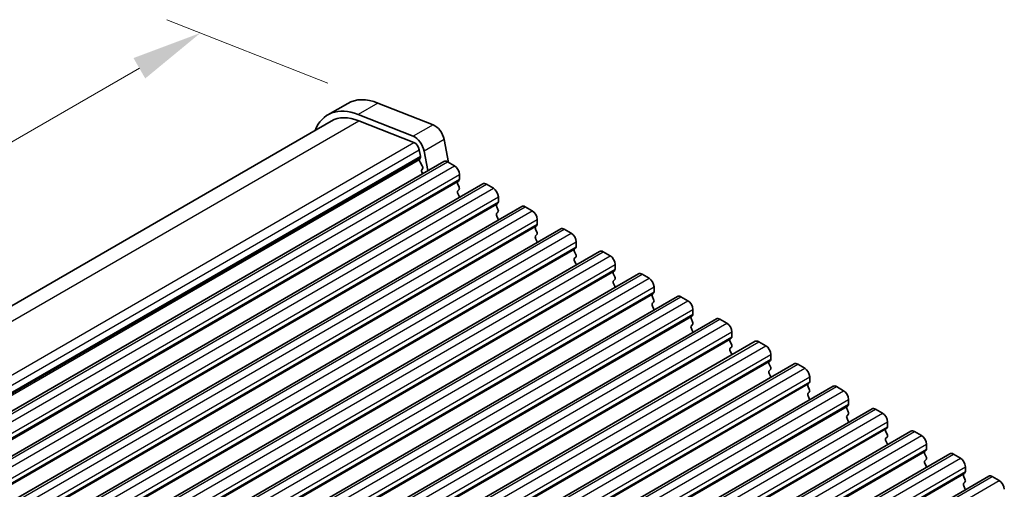
# Model space of a CAD drawing. Units: millimetres. Extents: x 29 to 3979, y 16 to 718.
# Drawn here: x 182 to 252, y 398 to 431 of the extents above; entities that cross this region are included whole.
import ezdxf

# ---------------------------------------------------------------- set-up
doc = ezdxf.new("R2010")
doc.units = ezdxf.units.MM
doc.header["$LTSCALE"] = 2
doc.layers.get('Defpoints').update_dxf_attribs({"lineweight": 25})
for name, color, linetype, lineweight in [('Dimension (ISO)', 7, 'Continuous', 18), ('Visible (ISO)', 7, 'Continuous', 35), ('Visible Narrow (ISO)', 7, 'Continuous', 25)]:
    doc.layers.add(name, color=color, linetype=linetype, lineweight=lineweight)
doc.styles.add('Note Text (TK)', font='MS PGothic.ttf')
doc.dimstyles.new('Default - Method 1b (TK)', dxfattribs={"dimscale": 2, "dimtxt": 2.5, "dimasz": 2.5, "dimexe": 1, "dimexo": 1.5, "dimgap": 1, "dimtad": 1, "dimtoh": 1, "dimrnd": 1e-08, "dimdsep": 46, "dimtxsty": 'Note Text (TK)', "dimcen": 0.09, "dimdle": 5, "dimclrd": 100, "dimclre": 100, "dimclrt": 7, "dimadec": 1, "dimazin": 1, "dimtfac": 1, "dimtmove": 0, "dimatfit": 3, "dimfxl": 1, "dimtolj": 1, "dimlwd": -1, "dimlwe": -1, "dimarcsym": 0})

# ---------------------------------------------------------------- blocks, each defined once
blk = doc.blocks.new('*D3')
at = {"layer": 'Defpoints', "color": 0}
for p in [(207.599, 425.09), (126.433, 390.45), (140.962, 384.719)]:
    blk.add_point(p, dxfattribs=at)
at = {"layer": 'Dimension (ISO)', "color": 100}
for p, q in [((204.034, 426.496), (192.646, 430.988)), ((190.692, 427.55), (130.763, 392.95)), ((137.398, 386.125), (124.057, 391.388))]:
    blk.add_line(p, q, dxfattribs=at)
for points in [[(190.276, 428.272), (191.109, 426.829), (195.022, 430.05)], [(130.347, 393.672), (131.18, 392.229), (126.433, 390.45)]]:
    blk.add_solid(points, dxfattribs=at)
at = {"layer": 'Dimension (ISO)', "color": 7, "insert": (157.109, 412.639), "char_height": 5, "attachment_point": 4, "rotation": 30, "style": 'Note Text (TK)'}
blk.add_mtext('\\A1;{\\Q-38.473;\\W0.816;\\H0.751x;97}', dxfattribs=at)

msp = doc.modelspace()

# ---------------------------------------------------------------- linework, layer by layer
at = {"layer": 'Visible (ISO)'}
for p, q in [((205.4571, 425.066), (204.0429, 424.2495)), ((207.5987, 425.0896), (211.5044, 423.5489)), ((210.0902, 422.7324), (206.1845, 424.2731)), ((139.6776, 386.5109), (204.2929, 423.8165)), ((206.2398, 423.8379), (210.1455, 422.2973)), ((212.2852, 422.5014), (212.5949, 420.8884)), ((210.528, 421.7842), (210.615, 421.3311)), ((211.1366, 420.3015), (210.871, 421.6849)), ((146.5096, 382.989), (212.2705, 420.9561)), ((210.6093, 421.2349), (210.5487, 421.0928)), ((210.5814, 420.8973), (210.7282, 420.6466)), ((212.5205, 420.9313), (213.0155, 420.6456)), ((210.7546, 420.4389), (210.7041, 420.3566)), ((210.7305, 420.1489), (210.7663, 420.0877)), ((213.369, 420.0332), (213.369, 419.6903)), ((149.2673, 381.3968), (215.0282, 419.3639)), ((213.3407, 419.6086), (213.2559, 419.527)), ((213.2559, 419.331), (213.3407, 419.1514)), ((215.2782, 419.3392), (215.7732, 419.0534)), ((213.3407, 418.9554), (213.2559, 418.8738)), ((213.2559, 418.6778), (213.3407, 418.4982)), ((216.0984, 418.0164), (216.0136, 417.9348)), ((216.1267, 418.441), (216.1267, 418.0981)), ((152.025, 379.8047), (217.7859, 417.7718)), ((216.0136, 417.7388), (216.0984, 417.5592)), ((216.0984, 417.3633), (216.0136, 417.2816)), ((218.0359, 417.747), (218.5309, 417.4612)), ((216.0136, 417.0856), (216.0984, 416.906)), ((218.8844, 416.8489), (218.8844, 416.5059)), ((154.7827, 378.2125), (220.5436, 416.1796)), ((218.8562, 416.4243), (218.7713, 416.3426)), ((218.7713, 416.1467), (218.8562, 415.967)), ((220.7936, 416.1548), (221.2886, 415.8691)), ((218.8562, 415.7711), (218.7713, 415.6894)), ((218.7713, 415.4935), (218.8562, 415.3138)), ((221.6422, 415.2567), (221.6422, 414.9138)), ((157.5404, 376.6203), (223.3014, 414.5874)), ((221.6139, 414.8321), (221.529, 414.7505)), ((221.529, 414.5545), (221.6139, 414.3749)), ((223.5514, 414.5627), (224.0463, 414.2769)), ((221.6139, 414.1789), (221.529, 414.0973)), ((221.529, 413.9013), (221.6139, 413.7217)), ((224.3716, 413.2399), (224.2867, 413.1583)), ((224.3999, 413.6645), (224.3999, 413.3216)), ((160.2981, 375.0282), (226.0591, 412.9953)), ((224.2867, 412.9623), (224.3716, 412.7827)), ((224.3716, 412.5867), (224.2867, 412.5051)), ((224.2867, 412.3091), (224.3716, 412.1295)), ((226.3091, 412.9705), (226.804, 412.6847)), ((227.1293, 411.6478), (227.0445, 411.5661)), ((227.1576, 412.0724), (227.1576, 411.7294)), ((163.0559, 373.436), (228.8168, 411.4031)), ((227.0445, 411.3702), (227.1293, 411.1905)), ((227.1293, 410.9946), (227.0445, 410.9129)), ((229.0668, 411.3783), (229.5618, 411.0926)), ((227.0445, 410.717), (227.1293, 410.5373)), ((229.9153, 410.4802), (229.9153, 410.1373)), ((165.8136, 371.8438), (231.5745, 409.8109)), ((229.887, 410.0556), (229.8022, 409.974)), ((229.8022, 409.778), (229.887, 409.5984)), ((231.8245, 409.7862), (232.3195, 409.5004)), ((229.887, 409.4024), (229.8022, 409.3208)), ((229.8022, 409.1248), (229.887, 408.9452)), ((232.673, 408.888), (232.673, 408.5451)), ((168.5713, 370.2517), (234.3322, 408.2188)), ((232.6447, 408.4634), (232.5599, 408.3818)), ((232.5599, 408.1858), (232.6447, 408.0062)), ((234.5822, 408.194), (235.0772, 407.9082)), ((232.6447, 407.8102), (232.5599, 407.7286)), ((232.5599, 407.5326), (232.6447, 407.353)), ((235.4025, 406.8713), (235.3176, 406.7896)), ((235.4307, 407.2958), (235.4307, 406.9529)), ((171.329, 368.6595), (237.0899, 406.6266)), ((235.3176, 406.5937), (235.4025, 406.414)), ((235.4025, 406.2181), (235.3176, 406.1364)), ((237.3399, 406.6018), (237.8349, 406.3161)), ((235.3176, 405.9405), (235.4025, 405.7608)), ((238.1885, 405.7037), (238.1885, 405.3608)), ((174.0867, 367.0673), (239.8476, 405.0344)), ((238.1602, 405.2791), (238.0753, 405.1975)), ((238.0753, 405.0015), (238.1602, 404.8219)), ((240.0976, 405.0097), (240.5926, 404.7239)), ((238.1602, 404.6259), (238.0753, 404.5443)), ((238.0753, 404.3483), (238.1602, 404.1687)), ((240.9462, 404.1115), (240.9462, 403.7686)), ((176.8444, 365.4752), (242.6054, 403.4423)), ((240.9179, 403.6869), (240.833, 403.6053)), ((240.833, 403.4093), (240.9179, 403.2297)), ((242.8554, 403.4175), (243.3503, 403.1317)), ((240.9179, 403.0337), (240.833, 402.9521)), ((240.833, 402.7561), (240.9179, 402.5765)), ((179.6022, 363.883), (245.3631, 401.8501)), ((243.6756, 402.0948), (243.5908, 402.0131)), ((243.7039, 402.5193), (243.7039, 402.1764)), ((243.5908, 401.8172), (243.6756, 401.6375)), ((243.6756, 401.4416), (243.5908, 401.3599)), ((243.5908, 401.164), (243.6756, 400.9843)), ((245.6131, 401.8253), (246.1081, 401.5395)), ((246.4333, 400.5026), (246.3485, 400.4209)), ((246.4616, 400.9272), (246.4616, 400.5842)), ((182.3599, 362.2908), (248.1208, 400.2579)), ((246.3485, 400.225), (246.4333, 400.0454)), ((246.4333, 399.8494), (246.3485, 399.7678)), ((248.3708, 400.2332), (248.8658, 399.9474)), ((246.3485, 399.5718), (246.4333, 399.3922)), ((249.2193, 399.335), (249.2193, 398.9921)), ((185.1176, 360.6987), (250.8785, 398.6657)), ((249.191, 398.9104), (249.1062, 398.8288)), ((249.1062, 398.6328), (249.191, 398.4532)), ((251.1285, 398.641), (251.6235, 398.3552)), ((249.191, 398.2572), (249.1062, 398.1756)), ((249.1062, 397.9796), (249.191, 397.8))]:
    msp.add_line(p, q, dxfattribs=at)
for centre, major_axis, start_param, end_param in [((208.2071, 420.3029), (-2.75, 4.7631), 5.6548668, 6.2831853), ((206.7929, 419.4864), (-2.75, 4.7631), 5.6548668, 6.712885), ((206.7929, 419.4864), (-2.5, 4.3301), 5.6548668, 6.2831853), ((211.6128, 422.696), (0.49, -0.8487), 1.0297443, 2.5132741), ((210.1986, 421.8795), (-0.49, 0.8487), 4.1713369, 5.6548668), ((210.1986, 421.8795), (0.24, -0.4157), 1.0297443, 2.5132741), ((210.6803, 420.9569), (0.1, -0.1732), 3.5509704, 4.7234098), ((210.4777, 421.3708), (0.1, -0.1732), 0.4093778, 1.0297443), ((212.5205, 420.5231), (-0.25, 0.433), 5.4977871, 6.2831853), ((210.8294, 420.2086), (-0.1, 0.1732), 0.303024, 1.5818172), ((210.6293, 420.587), (0.1, -0.1732), 0.303024, 1.5818172), ((213.0155, 420.2373), (0.25, -0.433), 0.7853982, 2.3561945), ((213.369, 419.3637), (-0.1, 0.1732), 0.1418971, 1.4288993), ((213.2276, 419.7719), (0.1, -0.1732), 0.1418971, 0.7853982), ((215.2782, 418.9309), (-0.25, 0.433), 5.4977871, 6.2831853), ((213.369, 418.7105), (-0.1, 0.1732), 0.1418971, 1.4288993), ((213.2276, 419.1187), (0.1, -0.1732), 0.1418971, 1.4288993), ((215.7732, 418.6452), (0.25, -0.433), 0.7853982, 2.3561945), ((213.2276, 418.4655), (0.1, -0.1732), 0.9131322, 1.4288993), ((216.1267, 417.7715), (-0.1, 0.1732), 0.1418971, 1.4288993), ((215.9853, 418.1797), (0.1, -0.1732), 0.1418971, 0.7853982), ((216.1267, 417.1183), (-0.1, 0.1732), 0.1418971, 1.4288993), ((215.9853, 417.5266), (0.1, -0.1732), 0.1418971, 1.4288993), ((218.0359, 417.3388), (-0.25, 0.433), 5.4977871, 6.2831853), ((218.5309, 417.053), (0.25, -0.433), 0.7853982, 2.3561945), ((215.9853, 416.8734), (0.1, -0.1732), 0.9131322, 1.4288993), ((218.743, 416.5876), (0.1, -0.1732), 0.1418971, 0.7853982), ((218.8844, 416.1793), (-0.1, 0.1732), 0.1418971, 1.4288993), ((218.743, 415.9344), (0.1, -0.1732), 0.1418971, 1.4288993), ((220.7936, 415.7466), (-0.25, 0.433), 5.4977871, 6.2831853), ((221.2886, 415.4608), (0.25, -0.433), 0.7853982, 2.3561945), ((218.8844, 415.5261), (-0.1, 0.1732), 0.1418971, 1.4288993), ((218.743, 415.2812), (0.1, -0.1732), 0.9131322, 1.4288993), ((221.6422, 414.5872), (-0.1, 0.1732), 0.1418971, 1.4288993), ((221.5007, 414.9954), (0.1, -0.1732), 0.1418971, 0.7853982), ((223.5514, 414.1544), (-0.25, 0.433), 5.4977871, 6.2831853), ((221.6422, 413.934), (-0.1, 0.1732), 0.1418971, 1.4288993), ((221.5007, 414.3422), (0.1, -0.1732), 0.1418971, 1.4288993), ((221.5007, 413.689), (0.1, -0.1732), 0.9131322, 1.4288993), ((224.0463, 413.8686), (0.25, -0.433), 0.7853982, 2.3561945), ((224.3999, 412.995), (-0.1, 0.1732), 0.1418971, 1.4288993), ((224.2585, 413.4032), (0.1, -0.1732), 0.1418971, 0.7853982), ((226.3091, 412.5623), (-0.25, 0.433), 5.4977871, 6.2831853), ((224.3999, 412.3418), (-0.1, 0.1732), 0.1418971, 1.4288993), ((224.2585, 412.75), (0.1, -0.1732), 0.1418971, 1.4288993), ((226.804, 412.2765), (0.25, -0.433), 0.7853982, 2.3561945), ((224.2585, 412.0968), (0.1, -0.1732), 0.9131322, 1.4288993), ((227.0162, 411.8111), (0.1, -0.1732), 0.1418971, 0.7853982), ((227.1576, 411.4028), (-0.1, 0.1732), 0.1418971, 1.4288993), ((227.0162, 411.1579), (0.1, -0.1732), 0.1418971, 1.4288993), ((229.0668, 410.9701), (-0.25, 0.433), 5.4977871, 6.2831853), ((229.5618, 410.6843), (0.25, -0.433), 0.7853982, 2.3561945), ((227.1576, 410.7496), (-0.1, 0.1732), 0.1418971, 1.4288993), ((227.0162, 410.5047), (0.1, -0.1732), 0.9131322, 1.4288993), ((229.9153, 409.8107), (-0.1, 0.1732), 0.1418971, 1.4288993), ((229.7739, 410.2189), (0.1, -0.1732), 0.1418971, 0.7853982), ((229.7739, 409.5657), (0.1, -0.1732), 0.1418971, 1.4288993), ((231.8245, 409.3779), (-0.25, 0.433), 5.4977871, 6.2831853), ((229.9153, 409.1575), (-0.1, 0.1732), 0.1418971, 1.4288993), ((229.7739, 408.9125), (0.1, -0.1732), 0.9131322, 1.4288993), ((232.3195, 409.0921), (0.25, -0.433), 0.7853982, 2.3561945), ((232.673, 408.2185), (-0.1, 0.1732), 0.1418971, 1.4288993), ((232.5316, 408.6267), (0.1, -0.1732), 0.1418971, 0.7853982), ((234.5822, 407.7857), (-0.25, 0.433), 5.4977871, 6.2831853), ((232.673, 407.5653), (-0.1, 0.1732), 0.1418971, 1.4288993), ((232.5316, 407.9735), (0.1, -0.1732), 0.1418971, 1.4288993), ((235.0772, 407.5), (0.25, -0.433), 0.7853982, 2.3561945), ((232.5316, 407.3203), (0.1, -0.1732), 0.9131322, 1.4288993), ((235.4307, 406.6263), (-0.1, 0.1732), 0.1418971, 1.4288993), ((235.2893, 407.0346), (0.1, -0.1732), 0.1418971, 0.7853982), ((235.4307, 405.9731), (-0.1, 0.1732), 0.1418971, 1.4288993), ((235.2893, 406.3814), (0.1, -0.1732), 0.1418971, 1.4288993), ((237.3399, 406.1936), (-0.25, 0.433), 5.4977871, 6.2831853), ((237.8349, 405.9078), (0.25, -0.433), 0.7853982, 2.3561945), ((235.2893, 405.7282), (0.1, -0.1732), 0.9131322, 1.4288993), ((238.047, 405.4424), (0.1, -0.1732), 0.1418971, 0.7853982), ((238.1885, 405.0342), (-0.1, 0.1732), 0.1418971, 1.4288993), ((238.047, 404.7892), (0.1, -0.1732), 0.1418971, 1.4288993), ((240.0976, 404.6014), (-0.25, 0.433), 5.4977871, 6.2831853), ((240.5926, 404.3156), (0.25, -0.433), 0.7853982, 2.3561945), ((238.1885, 404.381), (-0.1, 0.1732), 0.1418971, 1.4288993), ((238.047, 404.136), (0.1, -0.1732), 0.9131322, 1.4288993), ((240.9462, 403.442), (-0.1, 0.1732), 0.1418971, 1.4288993), ((240.8048, 403.8502), (0.1, -0.1732), 0.1418971, 0.7853982), ((242.8554, 403.0092), (-0.25, 0.433), 5.4977871, 6.2831853), ((240.9462, 402.7888), (-0.1, 0.1732), 0.1418971, 1.4288993), ((240.8048, 403.197), (0.1, -0.1732), 0.1418971, 1.4288993), ((240.8048, 402.5438), (0.1, -0.1732), 0.9131322, 1.4288993), ((243.3503, 402.7235), (0.25, -0.433), 0.7853982, 2.3561945), ((243.7039, 401.8498), (-0.1, 0.1732), 0.1418971, 1.4288993), ((243.5625, 402.2581), (0.1, -0.1732), 0.1418971, 0.7853982), ((245.6131, 401.4171), (-0.25, 0.433), 5.4977871, 6.2831853), ((243.7039, 401.1966), (-0.1, 0.1732), 0.1418971, 1.4288993), ((243.5625, 401.6049), (0.1, -0.1732), 0.1418971, 1.4288993), ((246.1081, 401.1313), (0.25, -0.433), 0.7853982, 2.3561945), ((243.5625, 400.9517), (0.1, -0.1732), 0.9131322, 1.4288993), ((246.3202, 400.6659), (0.1, -0.1732), 0.1418971, 0.7853982), ((246.4616, 400.2576), (-0.1, 0.1732), 0.1418971, 1.4288993), ((246.4616, 399.6045), (-0.1, 0.1732), 0.1418971, 1.4288993), ((246.3202, 400.0127), (0.1, -0.1732), 0.1418971, 1.4288993), ((248.3708, 399.8249), (-0.25, 0.433), 5.4977871, 6.2831853), ((248.8658, 399.5391), (0.25, -0.433), 0.7853982, 2.3561945), ((246.3202, 399.3595), (0.1, -0.1732), 0.9131322, 1.4288993), ((249.2193, 398.6655), (-0.1, 0.1732), 0.1418971, 1.4288993), ((249.0779, 399.0737), (0.1, -0.1732), 0.1418971, 0.7853982), ((249.0779, 398.4205), (0.1, -0.1732), 0.1418971, 1.4288993), ((251.1285, 398.2327), (-0.25, 0.433), 5.4977871, 6.2831853), ((249.2193, 398.0123), (-0.1, 0.1732), 0.1418971, 1.4288993), ((249.0779, 397.7673), (0.1, -0.1732), 0.9131322, 1.4288993), ((251.6235, 397.947), (0.25, -0.433), 0.7853982, 2.3561945)]:
    msp.add_ellipse(centre, major_axis=major_axis, ratio=0.5773503, start_param=start_param, end_param=end_param, dxfattribs=at)
at = {"layer": 'Visible Narrow (ISO)'}
for p, q in [((207.5987, 425.0896), (206.1845, 424.2731)), ((140.9042, 386.1164), (206.2398, 423.8379)), ((211.5044, 423.5489), (210.0902, 422.7324)), ((144.6934, 384.5085), (210.1455, 422.2973)), ((212.2852, 422.5014), (210.871, 421.6849)), ((145.0355, 383.9721), (210.528, 421.7842)), ((145.1457, 383.5324), (210.615, 421.3311)), ((145.1617, 383.4488), (210.6093, 421.2349)), ((145.1803, 383.3523), (210.5487, 421.0928)), ((146.7596, 382.9643), (212.5205, 420.9313)), ((147.2545, 382.6785), (213.0155, 420.6456)), ((147.6081, 382.0661), (213.369, 420.0332)), ((147.4949, 381.5599), (213.2559, 419.527)), ((147.5798, 381.6415), (213.3407, 419.6086)), ((147.6081, 381.7232), (213.369, 419.6903)), ((149.5173, 381.3721), (215.2782, 419.3392)), ((150.0122, 381.0863), (215.7732, 419.0534)), ((150.2527, 379.9677), (216.0136, 417.9348)), ((150.3375, 380.0494), (216.0984, 418.0164)), ((150.3658, 380.4739), (216.1267, 418.441)), ((150.3658, 380.131), (216.1267, 418.0981)), ((152.275, 379.7799), (218.0359, 417.747)), ((152.77, 379.4941), (218.5309, 417.4612)), ((153.1235, 378.8818), (218.8844, 416.8489)), ((153.1235, 378.5388), (218.8844, 416.5059)), ((153.0104, 378.3755), (218.7713, 416.3426)), ((153.0952, 378.4572), (218.8562, 416.4243)), ((155.0327, 378.1877), (220.7936, 416.1548)), ((155.5277, 377.902), (221.2886, 415.8691)), ((155.8812, 377.2896), (221.6422, 415.2567)), ((155.7681, 376.7834), (221.529, 414.7505)), ((155.8529, 376.865), (221.6139, 414.8321)), ((155.8812, 376.9467), (221.6422, 414.9138)), ((157.7904, 376.5956), (223.5514, 414.5627)), ((158.2854, 376.3098), (224.0463, 414.2769)), ((158.5258, 375.1912), (224.2867, 413.1583)), ((158.6107, 375.2729), (224.3716, 413.2399)), ((158.6389, 375.6974), (224.3999, 413.6645)), ((158.6389, 375.3545), (224.3999, 413.3216)), ((160.5481, 375.0034), (226.3091, 412.9705)), ((161.0431, 374.7176), (226.804, 412.6847)), ((161.3684, 373.6807), (227.1293, 411.6478)), ((161.3967, 374.1053), (227.1576, 412.0724)), ((161.3967, 373.7623), (227.1576, 411.7294)), ((161.2835, 373.599), (227.0445, 411.5661)), ((163.3059, 373.4112), (229.0668, 411.3783)), ((163.8008, 373.1255), (229.5618, 411.0926)), ((164.1544, 372.5131), (229.9153, 410.4802)), ((164.0412, 372.0069), (229.8022, 409.974)), ((164.1261, 372.0885), (229.887, 410.0556)), ((164.1544, 372.1702), (229.9153, 410.1373)), ((166.0636, 371.8191), (231.8245, 409.7862)), ((166.5585, 371.5333), (232.3195, 409.5004)), ((166.9121, 370.9209), (232.673, 408.888)), ((166.799, 370.4147), (232.5599, 408.3818)), ((166.8838, 370.4963), (232.6447, 408.4634)), ((166.9121, 370.578), (232.673, 408.5451)), ((168.8213, 370.2269), (234.5822, 408.194)), ((169.3163, 369.9411), (235.0772, 407.9082)), ((169.5567, 368.8225), (235.3176, 406.7896)), ((169.6415, 368.9042), (235.4025, 406.8713)), ((169.6698, 369.3288), (235.4307, 407.2958)), ((169.6698, 368.9858), (235.4307, 406.9529)), ((171.579, 368.6347), (237.3399, 406.6018)), ((172.074, 368.349), (237.8349, 406.3161)), ((172.4275, 367.7366), (238.1885, 405.7037)), ((172.4275, 367.3937), (238.1885, 405.3608)), ((172.3144, 367.2304), (238.0753, 405.1975)), ((172.3992, 367.312), (238.1602, 405.2791)), ((174.3367, 367.0426), (240.0976, 405.0097)), ((174.8317, 366.7568), (240.5926, 404.7239)), ((175.1852, 366.1444), (240.9462, 404.1115)), ((175.0721, 365.6382), (240.833, 403.6053)), ((175.157, 365.7198), (240.9179, 403.6869)), ((175.1852, 365.8015), (240.9462, 403.7686)), ((177.0944, 365.4504), (242.8554, 403.4175)), ((177.5894, 365.1646), (243.3503, 403.1317)), ((177.8298, 364.046), (243.5908, 402.0131)), ((177.9147, 364.1277), (243.6756, 402.0948)), ((177.943, 364.5523), (243.7039, 402.5193)), ((177.943, 364.2093), (243.7039, 402.1764)), ((179.8522, 363.8582), (245.6131, 401.8253)), ((180.3471, 363.5725), (246.1081, 401.5395)), ((180.6724, 362.5355), (246.4333, 400.5026)), ((180.7007, 362.9601), (246.4616, 400.9272)), ((180.7007, 362.6172), (246.4616, 400.5842)), ((180.5875, 362.4539), (246.3485, 400.4209)), ((182.6099, 362.2661), (248.3708, 400.2332)), ((183.1048, 361.9803), (248.8658, 399.9474)), ((183.4584, 361.3679), (249.2193, 399.335)), ((183.3453, 360.8617), (249.1062, 398.8288)), ((183.4301, 360.9433), (249.191, 398.9104)), ((183.4584, 361.025), (249.2193, 398.9921)), ((185.3676, 360.6739), (251.1285, 398.641)), ((185.8626, 360.3881), (251.6235, 398.3552))]:
    msp.add_line(p, q, dxfattribs=at)

# ---------------------------------------------------------------- dimensions: what is measured, and where the dimension line sits
at = {"layer": 'Dimension (ISO)', "color": 100}
dim = msp.add_linear_dim(base=(126.433, 390.4504), p1=(207.5987, 425.0896), p2=(140.9622, 384.7192), angle=30, text='{\\Q-38.473;\\W0.816;\\H0.751x;<>}', dimstyle='Default - Method 1b (TK)', override={"dimtoh": 0, "dimlfac": 1.24528, "dimtofl": 0, "dimatfit": 1}, dxfattribs=at)
dim.commit()
dim.dimension.update_dxf_attribs({"geometry": '*D3', "text_midpoint": (160.8575, 410.3253), "dimtype": 160})

doc.saveas('drawing.dxf')
